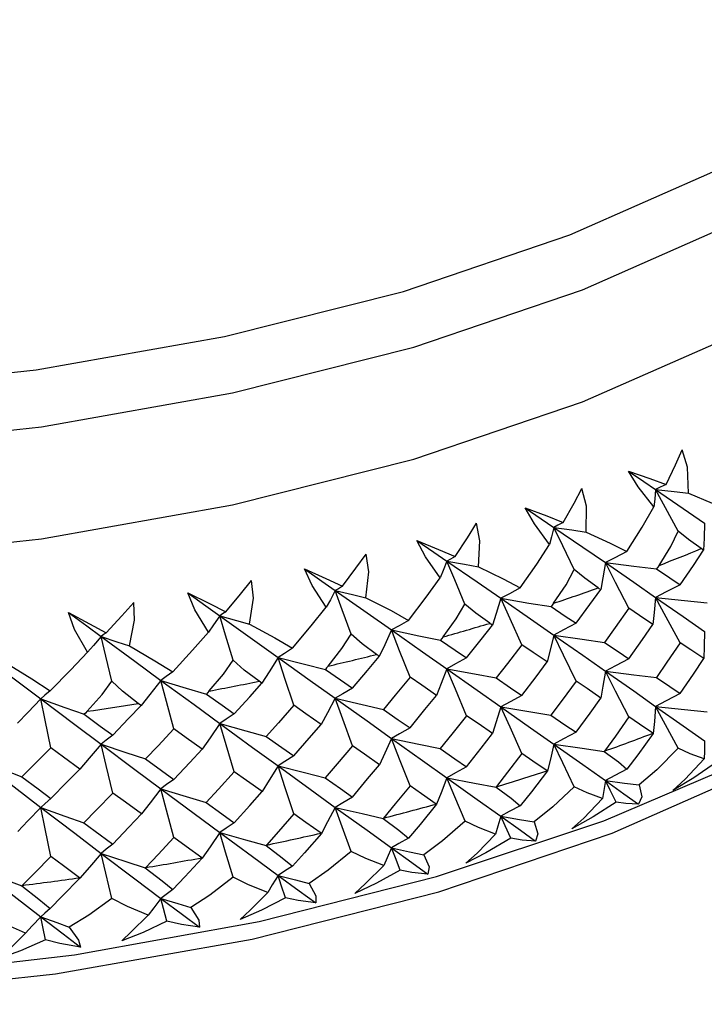
# Paper-space layout '_Trimetric' of a CAD drawing. Units: millimetres. Extents: x -188 to 96, y -50 to 269.
# Drawn here: x -23 to -14, y 104 to 117 of the extents above; entities that cross this region are included whole.
import ezdxf

# ---------------------------------------------------------------- set-up
doc = ezdxf.new("R2010")
doc.units = ezdxf.units.MM

psp = doc.layouts.new('_Trimetric')

# ---------------------------------------------------------------- linework, layer by layer
at = {"color": 7, "linetype": 'Continuous', "lineweight": 25, "flags": 128}
for points in [[(-36.747, 113.163), (-34.487, 112.639), (-32.116, 112.265), (-29.674, 112.047), (-27.197, 111.989), (-24.726, 112.091), (-22.3, 112.352), (-19.956, 112.767), (-17.731, 113.33), (-15.661, 114.033), (-13.778, 114.863), (-12.112, 115.809), (-10.69, 116.854), (-9.533, 117.983), (-8.66, 119.178), (-8.085, 120.42), (-7.816, 121.69), (-7.858, 122.966), (-8.211, 124.23), (-8.869, 125.461), (-9.019, 125.678)], [(-36.869, 112.467), (-34.578, 111.937), (-32.177, 111.558), (-29.702, 111.337), (-27.193, 111.278), (-24.689, 111.381), (-22.231, 111.646), (-19.856, 112.066), (-17.602, 112.637), (-15.504, 113.349), (-13.597, 114.19), (-11.909, 115.148), (-10.468, 116.208), (-9.295, 117.352), (-8.411, 118.562), (-7.828, 119.821), (-7.556, 121.107), (-7.535, 121.577)], [(-36.869, 111.073), (-34.578, 110.542), (-32.177, 110.163), (-29.702, 109.943), (-27.193, 109.883), (-24.689, 109.987), (-22.231, 110.251), (-19.856, 110.672), (-17.602, 111.242), (-15.504, 111.954), (-13.597, 112.795), (-11.909, 113.753), (-10.468, 114.813), (-9.295, 115.957), (-8.411, 117.168), (-7.828, 118.426), (-7.556, 119.712), (-7.535, 120.183)], [(-14.466, 110.929), (-14.347, 111.172), (-14.263, 111.359)], [(-14.186, 110.82), (-14.197, 111.143), (-14.263, 111.359)], [(-14.933, 111.091), (-14.668, 111.002), (-14.466, 110.929)], [(-14.616, 110.648), (-14.811, 110.898), (-14.933, 111.091)], [(-14.933, 111.091), (-14.743, 110.963), (-14.595, 110.863)], [(-15.745, 110.456), (-15.609, 110.693), (-15.511, 110.877)], [(-15.46, 110.336), (-15.456, 110.659), (-15.511, 110.877)], [(-14.595, 110.863), (-14.606, 110.743), (-14.616, 110.648)], [(-14.466, 110.929), (-14.539, 110.892), (-14.595, 110.863)], [(-14.313, 110.347), (-14.472, 110.636), (-14.595, 110.863)], [(-14.595, 110.863), (-14.253, 110.63), (-13.988, 110.448)], [(-14.595, 110.863), (-14.366, 110.839), (-14.186, 110.82)], [(-14.186, 110.82), (-13.893, 110.694), (-13.692, 110.597)], [(-16.217, 110.636), (-15.949, 110.536), (-15.745, 110.456)], [(-15.913, 110.181), (-16.103, 110.438), (-16.217, 110.636)], [(-16.217, 110.636), (-16.017, 110.5), (-15.861, 110.394)], [(-14.951, 110.094), (-14.762, 110.397), (-14.616, 110.648)], [(-17.088, 110.032), (-16.936, 110.264), (-16.824, 110.444)], [(-16.799, 109.902), (-16.78, 110.225), (-16.824, 110.444)], [(-15.861, 110.394), (-15.89, 110.275), (-15.913, 110.181)], [(-15.745, 110.456), (-15.81, 110.421), (-15.861, 110.394)], [(-15.607, 109.868), (-15.75, 110.163), (-15.861, 110.394)], [(-15.861, 110.394), (-15.5, 110.147), (-15.22, 109.955)], [(-15.861, 110.394), (-15.637, 110.361), (-15.46, 110.336)], [(-13.988, 110.448), (-13.992, 110.259), (-13.998, 110.11)], [(-15.46, 110.336), (-15.159, 110.198), (-14.951, 110.094)], [(-14.552, 109.92), (-14.406, 110.156), (-14.313, 110.347)], [(-14.028, 110.13), (-14.187, 110.243), (-14.313, 110.347)], [(-37.121, 105.684), (-34.764, 105.138), (-32.292, 104.748), (-29.745, 104.521), (-27.163, 104.46), (-24.586, 104.566), (-22.056, 104.838), (-19.612, 105.271), (-17.292, 105.858), (-15.134, 106.591), (-13.171, 107.457), (-11.434, 108.443), (-9.95, 109.533), (-9.239, 110.184)], [(-17.563, 110.23), (-17.294, 110.12), (-17.088, 110.032)], [(-17.274, 109.764), (-17.457, 110.028), (-17.563, 110.23)], [(-17.563, 110.23), (-17.354, 110.087), (-17.191, 109.975)], [(-16.278, 109.64), (-16.073, 109.936), (-15.913, 110.181)], [(-13.998, 110.11), (-14.015, 110.121), (-14.028, 110.13)], [(-18.489, 109.661), (-18.321, 109.887), (-18.196, 110.062)], [(-18.197, 109.519), (-18.163, 109.841), (-18.196, 110.062)], [(-17.088, 110.032), (-17.146, 110), (-17.191, 109.975)], [(-14.951, 110.094), (-15.103, 110.016), (-15.22, 109.955)], [(-14.289, 109.68), (-14.125, 109.921), (-13.998, 110.11)], [(-17.191, 109.975), (-17.237, 109.857), (-17.274, 109.764)], [(-16.966, 109.439), (-17.093, 109.74), (-17.191, 109.975)], [(-17.191, 109.975), (-16.813, 109.714), (-16.519, 109.511)], [(-17.191, 109.975), (-16.972, 109.934), (-16.799, 109.902)], [(-16.799, 109.902), (-16.492, 109.752), (-16.278, 109.64)], [(-15.22, 109.955), (-15.251, 109.767), (-15.278, 109.619)], [(-14.928, 109.387), (-15.093, 109.706), (-15.22, 109.955)], [(-15.22, 109.955), (-14.864, 109.91), (-14.583, 109.876)], [(-15.22, 109.955), (-14.868, 109.712), (-14.595, 109.523)], [(-14.552, 109.92), (-14.57, 109.895), (-14.583, 109.876)], [(-18.963, 109.877), (-18.695, 109.757), (-18.489, 109.661)], [(-18.69, 109.4), (-18.866, 109.671), (-18.963, 109.877)], [(-18.963, 109.877), (-18.747, 109.726), (-18.578, 109.607)], [(-17.667, 109.237), (-17.447, 109.525), (-17.274, 109.764)], [(-15.863, 109.451), (-15.708, 109.68), (-15.607, 109.868)], [(-15.31, 109.64), (-15.476, 109.76), (-15.607, 109.868)], [(-14.583, 109.876), (-14.418, 109.766), (-14.289, 109.68)], [(-19.938, 109.344), (-19.756, 109.563), (-19.619, 109.734)], [(-19.646, 109.191), (-19.597, 109.512), (-19.619, 109.734)], [(-18.489, 109.661), (-18.539, 109.631), (-18.578, 109.607)], [(-16.278, 109.64), (-16.414, 109.568), (-16.519, 109.511)], [(-15.278, 109.619), (-15.296, 109.631), (-15.31, 109.64)], [(-14.289, 109.68), (-14.462, 109.592), (-14.595, 109.523)], [(-20.411, 109.578), (-20.144, 109.448), (-19.938, 109.344)], [(-20.155, 109.091), (-20.323, 109.369), (-20.411, 109.578)], [(-20.411, 109.578), (-20.188, 109.418), (-20.013, 109.294)], [(-18.578, 109.607), (-18.64, 109.491), (-18.69, 109.4)], [(-18.383, 109.064), (-18.493, 109.369), (-18.578, 109.607)], [(-18.578, 109.607), (-18.184, 109.332), (-17.878, 109.117)], [(-18.578, 109.607), (-18.365, 109.558), (-18.197, 109.519)], [(-18.197, 109.519), (-17.885, 109.358), (-17.667, 109.237)], [(-15.585, 109.2), (-15.413, 109.434), (-15.278, 109.619)], [(-14.595, 109.523), (-14.612, 109.334), (-14.628, 109.186)], [(-14.289, 108.959), (-14.462, 109.276), (-14.595, 109.523)], [(-14.595, 109.523), (-14.237, 109.485), (-13.954, 109.456)], [(-14.595, 109.523), (-14.253, 109.284), (-13.988, 109.098)], [(-21.429, 109.083), (-21.233, 109.295), (-21.085, 109.46)], [(-21.138, 108.919), (-21.075, 109.238), (-21.085, 109.46)], [(-19.11, 108.889), (-18.877, 109.168), (-18.69, 109.4)], [(-17.237, 109.032), (-17.074, 109.256), (-16.966, 109.439)], [(-16.658, 109.2), (-16.831, 109.326), (-16.966, 109.439)], [(-16.519, 109.511), (-16.577, 109.324), (-16.625, 109.178)], [(-16.519, 109.511), (-16.17, 109.452), (-15.895, 109.408)], [(-16.258, 108.932), (-16.405, 109.257), (-16.519, 109.511)], [(-16.519, 109.511), (-16.149, 109.254), (-15.861, 109.054)], [(-15.863, 109.451), (-15.881, 109.427), (-15.895, 109.408)], [(-15.895, 109.408), (-15.721, 109.291), (-15.585, 109.2)], [(-21.897, 109.335), (-21.634, 109.195), (-21.429, 109.083)], [(-21.66, 108.839), (-21.82, 109.124), (-21.897, 109.335)], [(-21.897, 109.335), (-21.668, 109.167), (-21.49, 109.035)], [(-20.013, 109.294), (-20.092, 109.18), (-20.155, 109.091)], [(-19.938, 109.344), (-19.98, 109.316), (-20.013, 109.294)], [(-19.849, 108.743), (-19.942, 109.052), (-20.013, 109.294)], [(-20.013, 109.294), (-19.607, 109.003), (-19.29, 108.776)], [(-20.013, 109.294), (-19.808, 109.236), (-19.646, 109.191)], [(-14.928, 109.387), (-15.098, 109.149), (-15.232, 108.963)], [(-14.628, 109.186), (-14.796, 109.298), (-14.928, 109.387)], [(-19.646, 109.191), (-19.331, 109.018), (-19.11, 108.889)], [(-17.667, 109.237), (-17.786, 109.17), (-17.878, 109.117)], [(-16.946, 108.771), (-16.766, 108.998), (-16.625, 109.178)], [(-16.625, 109.178), (-16.643, 109.19), (-16.658, 109.2)], [(-15.585, 109.2), (-15.741, 109.119), (-15.861, 109.054)], [(-14.928, 108.758), (-14.76, 108.998), (-14.628, 109.186)], [(-21.49, 109.035), (-21.584, 108.925), (-21.66, 108.839)], [(-21.429, 109.083), (-21.463, 109.056), (-21.49, 109.035)], [(-21.358, 108.479), (-21.432, 108.791), (-21.49, 109.035)], [(-21.49, 109.035), (-21.072, 108.729), (-20.747, 108.49)], [(-21.49, 109.035), (-21.293, 108.97), (-21.138, 108.919)], [(-20.598, 108.596), (-20.353, 108.866), (-20.155, 109.091)], [(-18.667, 108.667), (-18.497, 108.885), (-18.383, 109.064)], [(-18.066, 108.812), (-18.245, 108.945), (-18.383, 109.064)], [(-17.878, 109.117), (-17.962, 108.933), (-18.031, 108.789)], [(-17.878, 109.117), (-17.539, 109.046), (-17.271, 108.991)], [(-17.649, 108.529), (-17.778, 108.859), (-17.878, 109.117)], [(-17.878, 109.117), (-17.492, 108.846), (-17.191, 108.635)], [(-17.237, 109.032), (-17.256, 109.009), (-17.271, 108.991)], [(-15.861, 109.054), (-15.905, 108.867), (-15.942, 108.72)], [(-15.861, 109.054), (-15.509, 109.002), (-15.232, 108.963)], [(-15.585, 108.479), (-15.741, 108.802), (-15.861, 109.054)], [(-15.861, 109.054), (-15.5, 108.802), (-15.22, 108.606)], [(-13.988, 109.098), (-13.991, 108.91), (-13.996, 108.762)], [(-21.138, 108.919), (-20.822, 108.734), (-20.598, 108.596)], [(-17.271, 108.991), (-17.089, 108.867), (-16.946, 108.771)], [(-16.258, 108.932), (-16.436, 108.701), (-16.577, 108.52)], [(-15.942, 108.72), (-16.119, 108.838), (-16.258, 108.932)], [(-15.232, 108.963), (-15.061, 108.848), (-14.928, 108.758)], [(-14.289, 108.959), (-14.454, 108.716), (-14.585, 108.526)], [(-13.996, 108.762), (-14.159, 108.872), (-14.289, 108.959)], [(-22.999, 108.834), (-22.573, 108.511), (-22.241, 108.26)], [(-22.125, 108.361), (-21.869, 108.622), (-21.66, 108.839)], [(-19.11, 108.889), (-19.211, 108.826), (-19.29, 108.776)], [(-18.365, 108.394), (-18.178, 108.615), (-18.031, 108.789)], [(-18.031, 108.789), (-18.051, 108.802), (-18.066, 108.812)], [(-22.665, 108.705), (-22.35, 108.508), (-22.125, 108.361)], [(-20.146, 108.358), (-19.969, 108.568), (-19.849, 108.743)], [(-19.525, 108.48), (-19.71, 108.619), (-19.849, 108.743)], [(-19.29, 108.776), (-19.4, 108.596), (-19.49, 108.455)], [(-19.29, 108.776), (-18.962, 108.692), (-18.702, 108.627)], [(-19.094, 108.18), (-19.205, 108.515), (-19.29, 108.776)], [(-19.29, 108.776), (-18.89, 108.49), (-18.578, 108.267)], [(-18.667, 108.667), (-18.687, 108.645), (-18.702, 108.627)], [(-16.946, 108.771), (-17.085, 108.695), (-17.191, 108.635)], [(-16.258, 108.303), (-16.081, 108.536), (-15.942, 108.72)], [(-14.928, 108.758), (-15.093, 108.673), (-15.22, 108.606)], [(-14.289, 108.325), (-14.124, 108.569), (-13.996, 108.762)], [(-20.598, 108.596), (-20.682, 108.537), (-20.747, 108.49)], [(-18.702, 108.627), (-18.513, 108.497), (-18.365, 108.394)], [(-17.191, 108.635), (-17.262, 108.45), (-17.32, 108.304)], [(-17.191, 108.635), (-16.848, 108.57), (-16.577, 108.52)], [(-16.946, 108.05), (-17.085, 108.379), (-17.191, 108.635)], [(-17.191, 108.635), (-16.813, 108.369), (-16.519, 108.161)], [(-15.22, 108.606), (-15.25, 108.418), (-15.276, 108.27)], [(-15.22, 108.606), (-14.865, 108.56), (-14.585, 108.526)], [(-14.928, 108.035), (-15.093, 108.356), (-15.22, 108.606)], [(-15.22, 108.606), (-14.868, 108.358), (-14.595, 108.166)], [(-21.665, 108.105), (-21.479, 108.314), (-21.358, 108.479)], [(-21.029, 108.203), (-21.225, 108.357), (-21.358, 108.479)], [(-20.747, 108.49), (-20.883, 108.314), (-20.992, 108.177)], [(-20.747, 108.49), (-20.431, 108.393), (-20.182, 108.319)], [(-20.586, 107.887), (-20.677, 108.226), (-20.747, 108.49)], [(-20.747, 108.49), (-20.335, 108.188), (-20.013, 107.953)], [(-19.835, 108.073), (-19.641, 108.287), (-19.49, 108.455)], [(-19.49, 108.455), (-19.51, 108.469), (-19.525, 108.48)], [(-17.649, 108.529), (-17.835, 108.305), (-17.981, 108.129)], [(-17.32, 108.304), (-17.504, 108.43), (-17.649, 108.529)], [(-16.577, 108.52), (-16.398, 108.398), (-16.258, 108.303)], [(-15.585, 108.479), (-15.759, 108.243), (-15.897, 108.058)], [(-15.276, 108.27), (-15.448, 108.387), (-15.585, 108.479)], [(-14.585, 108.526), (-14.419, 108.413), (-14.289, 108.325)], [(-22.125, 108.361), (-22.19, 108.305), (-22.241, 108.26)], [(-20.146, 108.358), (-20.166, 108.336), (-20.182, 108.319)], [(-20.182, 108.319), (-19.987, 108.181), (-19.835, 108.073)], [(-18.365, 108.394), (-18.485, 108.324), (-18.578, 108.267)], [(-17.649, 107.9), (-17.464, 108.126), (-17.32, 108.304)], [(-16.258, 108.303), (-16.405, 108.224), (-16.519, 108.161)], [(-14.289, 108.325), (-14.462, 108.236), (-14.595, 108.166)], [(-22.241, 108.26), (-22.402, 108.09), (-22.53, 107.957)], [(-22.241, 108.26), (-21.94, 108.152), (-21.702, 108.068)], [(-22.115, 107.651), (-22.186, 107.993), (-22.241, 108.26)], [(-22.241, 108.26), (-21.819, 107.942), (-21.49, 107.695)], [(-21.346, 107.809), (-21.148, 108.015), (-20.992, 108.177)], [(-20.992, 108.177), (-21.013, 108.192), (-21.029, 108.203)], [(-19.094, 108.18), (-19.286, 107.963), (-19.438, 107.793)], [(-18.753, 107.943), (-18.944, 108.075), (-19.094, 108.18)], [(-18.578, 108.267), (-18.675, 108.085), (-18.753, 107.943)], [(-18.578, 108.267), (-18.244, 108.189), (-17.981, 108.129)], [(-18.365, 107.674), (-18.485, 108.007), (-18.578, 108.267)], [(-18.578, 108.267), (-18.184, 107.986), (-17.878, 107.768)], [(-15.585, 107.845), (-15.411, 108.083), (-15.276, 108.27)], [(-14.595, 108.166), (-14.611, 107.978), (-14.626, 107.83)], [(-14.595, 108.166), (-14.238, 108.127), (-13.956, 108.098)], [(-14.313, 107.645), (-14.472, 107.938), (-14.595, 108.166)], [(-14.595, 108.166), (-14.253, 107.924), (-13.988, 107.736)], [(-37.222, 105.9), (-36.058, 105.607), (-33.776, 105.157), (-31.419, 104.849), (-29.016, 104.687), (-26.597, 104.67), (-24.189, 104.8), (-21.822, 105.075), (-19.524, 105.492), (-17.321, 106.049), (-15.24, 106.742), (-13.304, 107.567), (-12.28, 108.121)], [(-21.665, 108.105), (-21.686, 108.084), (-21.702, 108.068)], [(-21.702, 108.068), (-21.503, 107.922), (-21.346, 107.809)], [(-19.835, 108.073), (-19.936, 108.007), (-20.013, 107.953)], [(-17.981, 108.129), (-17.795, 108.001), (-17.649, 107.9)], [(-16.946, 108.05), (-17.129, 107.821), (-17.273, 107.641)], [(-16.623, 107.829), (-16.803, 107.952), (-16.946, 108.05)], [(-16.519, 108.161), (-16.576, 107.975), (-16.623, 107.829)], [(-16.519, 108.161), (-16.171, 108.103), (-15.897, 108.058)], [(-16.258, 107.58), (-16.405, 107.907), (-16.519, 108.161)], [(-16.519, 108.161), (-16.149, 107.9), (-15.861, 107.697)], [(-15.897, 108.058), (-15.722, 107.938), (-15.585, 107.845)], [(-20.013, 107.953), (-20.136, 107.776), (-20.235, 107.636)], [(-20.013, 107.953), (-19.692, 107.863), (-19.438, 107.793)], [(-19.835, 107.352), (-19.935, 107.69), (-20.013, 107.953)], [(-20.013, 107.953), (-19.607, 107.657), (-19.29, 107.427)], [(-19.094, 107.551), (-18.903, 107.77), (-18.753, 107.943)], [(-14.928, 108.035), (-15.096, 107.797), (-15.23, 107.611)], [(-14.63, 107.833), (-14.797, 107.946), (-14.928, 108.035)], [(-21.346, 107.809), (-21.427, 107.746), (-21.49, 107.695)], [(-20.586, 107.887), (-20.783, 107.677), (-20.939, 107.513)], [(-20.235, 107.636), (-20.431, 107.776), (-20.586, 107.887)], [(-17.649, 107.9), (-17.778, 107.826), (-17.878, 107.768)], [(-16.946, 107.416), (-16.765, 107.647), (-16.623, 107.829)], [(-15.585, 107.845), (-15.741, 107.763), (-15.861, 107.697)], [(-14.626, 107.83), (-14.816, 107.565), (-14.953, 107.384)], [(-14.626, 107.83), (-14.629, 107.832), (-14.63, 107.833)], [(-21.49, 107.695), (-21.637, 107.523), (-21.756, 107.387)], [(-21.49, 107.695), (-21.182, 107.593), (-20.939, 107.513)], [(-21.346, 107.088), (-21.427, 107.429), (-21.49, 107.695)], [(-21.49, 107.695), (-21.072, 107.383), (-20.747, 107.14)], [(-19.438, 107.793), (-19.245, 107.657), (-19.094, 107.551)], [(-17.878, 107.768), (-17.961, 107.584), (-18.029, 107.44)], [(-17.878, 107.768), (-17.54, 107.696), (-17.273, 107.641)], [(-17.649, 107.177), (-17.778, 107.509), (-17.878, 107.768)], [(-17.878, 107.768), (-17.492, 107.492), (-17.191, 107.278)], [(-15.861, 107.697), (-15.904, 107.51), (-15.941, 107.364)], [(-15.861, 107.697), (-15.51, 107.645), (-15.234, 107.605)], [(-15.607, 107.166), (-15.75, 107.465), (-15.861, 107.697)], [(-15.861, 107.697), (-15.5, 107.442), (-15.22, 107.243)], [(-13.988, 107.736), (-13.989, 107.611), (-13.991, 107.512)], [(-22.115, 107.651), (-22.317, 107.449), (-22.476, 107.291)], [(-21.756, 107.387), (-21.957, 107.535), (-22.115, 107.651)], [(-20.586, 107.258), (-20.389, 107.47), (-20.235, 107.636)], [(-18.365, 107.674), (-18.555, 107.451), (-18.705, 107.277)], [(-18.029, 107.44), (-18.217, 107.571), (-18.365, 107.674)], [(-17.273, 107.641), (-17.09, 107.514), (-16.946, 107.416)], [(-16.258, 107.58), (-16.435, 107.349), (-16.574, 107.168)], [(-15.945, 107.366), (-16.12, 107.486), (-16.258, 107.58)], [(-15.23, 107.611), (-15.232, 107.608), (-15.234, 107.605)], [(-15.234, 107.605), (-15.058, 107.476), (-14.953, 107.384)], [(-14.313, 107.645), (-14.578, 107.379), (-14.799, 107.189)], [(-13.991, 107.512), (-14.165, 107.576), (-14.313, 107.645)], [(-22.999, 107.494), (-22.707, 107.38), (-22.476, 107.291)], [(-22.999, 107.494), (-22.573, 107.166), (-22.241, 106.91)], [(-20.939, 107.513), (-20.741, 107.37), (-20.586, 107.258)], [(-19.094, 107.551), (-19.205, 107.482), (-19.29, 107.427)], [(-18.365, 107.039), (-18.177, 107.264), (-18.029, 107.44)], [(-13.991, 107.512), (-14.228, 107.259), (-14.383, 107.122)], [(-13.839, 107.474), (-14.121, 107.279), (-14.383, 107.122)], [(-22.115, 107.022), (-21.914, 107.226), (-21.756, 107.387)], [(-19.835, 107.352), (-20.03, 107.137), (-20.185, 106.969)], [(-19.487, 107.106), (-19.682, 107.244), (-19.835, 107.352)], [(-19.29, 107.427), (-19.399, 107.247), (-19.487, 107.106)], [(-19.29, 107.427), (-18.963, 107.342), (-18.705, 107.277)], [(-19.094, 106.828), (-19.205, 107.165), (-19.29, 107.427)], [(-19.29, 107.427), (-18.89, 107.136), (-18.578, 106.91)], [(-16.946, 107.416), (-17.085, 107.339), (-17.191, 107.278)], [(-15.941, 107.364), (-16.139, 107.105), (-16.28, 106.93)], [(-15.941, 107.364), (-15.943, 107.365), (-15.945, 107.366)], [(-14.953, 107.384), (-15.104, 107.306), (-15.22, 107.243)], [(-22.476, 107.291), (-22.274, 107.14), (-22.115, 107.022)], [(-20.586, 107.258), (-20.677, 107.193), (-20.747, 107.14)], [(-18.705, 107.277), (-18.514, 107.144), (-18.365, 107.039)], [(-17.191, 107.278), (-17.261, 107.093), (-17.318, 106.948)], [(-17.191, 107.278), (-16.849, 107.213), (-16.578, 107.162)], [(-16.965, 106.737), (-17.093, 107.041), (-17.191, 107.278)], [(-17.191, 107.278), (-16.813, 107.008), (-16.519, 106.799)], [(-15.22, 107.243), (-15.239, 107.119), (-15.255, 107.02)], [(-15.22, 107.243), (-14.984, 107.213), (-14.799, 107.189)], [(-15.084, 106.976), (-15.16, 107.126), (-15.22, 107.243)], [(-15.22, 107.243), (-14.989, 107.08), (-14.809, 106.952)], [(-14.799, 107.189), (-14.768, 107.043), (-14.809, 106.952)], [(-21.346, 107.088), (-21.547, 106.88), (-21.705, 106.718)], [(-20.99, 106.828), (-21.189, 106.973), (-21.346, 107.088)], [(-20.747, 107.14), (-20.881, 106.965), (-20.99, 106.828)], [(-20.747, 107.14), (-20.433, 107.044), (-20.185, 106.969)], [(-20.586, 106.535), (-20.677, 106.876), (-20.747, 107.14)], [(-20.747, 107.14), (-20.335, 106.835), (-20.013, 106.597)], [(-19.835, 106.718), (-19.64, 106.935), (-19.487, 107.106)], [(-17.649, 107.177), (-17.833, 106.953), (-17.979, 106.777)], [(-17.322, 106.951), (-17.505, 107.078), (-17.649, 107.177)], [(-16.574, 107.168), (-16.577, 107.165), (-16.578, 107.162)], [(-16.578, 107.162), (-16.393, 107.026), (-16.28, 106.93)], [(-15.607, 107.166), (-15.873, 106.917), (-16.107, 106.729)], [(-15.255, 107.02), (-15.446, 107.091), (-15.607, 107.166)], [(-22.115, 107.022), (-22.186, 106.96), (-22.241, 106.91)], [(-20.185, 106.969), (-19.988, 106.828), (-19.835, 106.718)], [(-18.365, 107.039), (-18.485, 106.968), (-18.578, 106.91)], [(-17.318, 106.948), (-17.523, 106.698), (-17.669, 106.528)], [(-17.318, 106.948), (-17.32, 106.95), (-17.322, 106.951)], [(-15.255, 107.02), (-15.489, 106.776), (-15.638, 106.645)], [(-15.084, 106.976), (-15.372, 106.792), (-15.638, 106.645)], [(-14.809, 106.952), (-14.966, 106.958), (-15.084, 106.976)], [(-22.241, 106.91), (-22.4, 106.741), (-22.528, 106.608)], [(-22.241, 106.91), (-21.941, 106.802), (-21.705, 106.718)], [(-22.115, 106.3), (-22.186, 106.643), (-22.241, 106.91)], [(-22.241, 106.91), (-21.819, 106.589), (-21.49, 106.338)], [(-21.346, 106.454), (-21.146, 106.663), (-20.99, 106.828)], [(-19.094, 106.828), (-19.285, 106.611), (-19.435, 106.441)], [(-18.756, 106.59), (-18.945, 106.723), (-19.094, 106.828)], [(-18.578, 106.91), (-18.674, 106.729), (-18.751, 106.586)], [(-18.578, 106.91), (-18.245, 106.832), (-17.983, 106.772)], [(-18.382, 106.362), (-18.493, 106.67), (-18.578, 106.91)], [(-18.578, 106.91), (-18.184, 106.626), (-17.878, 106.405)], [(-16.28, 106.93), (-16.415, 106.857), (-16.519, 106.799)], [(-21.705, 106.718), (-21.504, 106.57), (-21.346, 106.454)], [(-19.835, 106.718), (-19.936, 106.651), (-20.013, 106.597)], [(-17.979, 106.777), (-17.981, 106.774), (-17.983, 106.772)], [(-17.983, 106.772), (-17.789, 106.628), (-17.669, 106.528)], [(-16.965, 106.737), (-17.247, 106.492), (-17.477, 106.32)], [(-16.586, 106.578), (-16.799, 106.659), (-16.965, 106.737)], [(-16.519, 106.799), (-16.556, 106.675), (-16.586, 106.578)], [(-16.519, 106.799), (-16.288, 106.76), (-16.107, 106.729)], [(-16.397, 106.527), (-16.466, 106.68), (-16.519, 106.799)], [(-16.519, 106.799), (-16.276, 106.626), (-16.087, 106.491)], [(-16.107, 106.729), (-16.058, 106.581), (-16.087, 106.491)], [(-20.013, 106.597), (-20.135, 106.419), (-20.233, 106.28)], [(-20.013, 106.597), (-19.693, 106.506), (-19.44, 106.436)], [(-19.849, 106.041), (-19.942, 106.353), (-20.013, 106.597)], [(-20.013, 106.597), (-19.607, 106.297), (-19.29, 106.064)], [(-18.751, 106.586), (-18.963, 106.344), (-19.111, 106.179)], [(-18.751, 106.586), (-18.754, 106.588), (-18.756, 106.59)], [(-16.586, 106.578), (-16.816, 106.342), (-16.957, 106.217)], [(-21.346, 106.454), (-21.427, 106.39), (-21.49, 106.338)], [(-20.586, 106.535), (-20.782, 106.325), (-20.936, 106.161)], [(-20.237, 106.283), (-20.432, 106.424), (-20.586, 106.535)], [(-17.669, 106.528), (-17.787, 106.46), (-17.878, 106.405)], [(-16.397, 106.527), (-16.707, 106.344), (-16.957, 106.217)], [(-16.087, 106.491), (-16.256, 106.502), (-16.397, 106.527)], [(-21.49, 106.338), (-21.636, 106.166), (-21.754, 106.031)], [(-21.49, 106.338), (-21.183, 106.236), (-20.941, 106.156)], [(-21.358, 105.777), (-21.432, 106.093), (-21.49, 106.338)], [(-21.49, 106.338), (-21.072, 106.023), (-20.747, 105.778)], [(-19.435, 106.441), (-19.438, 106.438), (-19.44, 106.436)], [(-19.44, 106.436), (-19.238, 106.284), (-19.111, 106.179)], [(-18.382, 106.362), (-18.669, 106.127), (-18.902, 105.964)], [(-17.976, 106.188), (-18.199, 106.274), (-18.382, 106.362)], [(-17.878, 106.405), (-17.932, 106.283), (-17.976, 106.188)], [(-17.878, 106.405), (-17.654, 106.357), (-17.477, 106.32)], [(-17.772, 106.129), (-17.831, 106.284), (-17.878, 106.405)], [(-17.878, 106.405), (-17.625, 106.223), (-17.427, 106.081)], [(-22.115, 106.3), (-22.315, 106.097), (-22.473, 105.939)], [(-21.759, 106.034), (-21.958, 106.183), (-22.115, 106.3)], [(-20.233, 106.28), (-20.449, 106.046), (-20.6, 105.887)], [(-20.233, 106.28), (-20.235, 106.282), (-20.237, 106.283)], [(-17.477, 106.32), (-17.412, 106.17), (-17.427, 106.081)], [(-22.999, 106.137), (-22.708, 106.023), (-22.478, 105.934)], [(-22.999, 106.137), (-22.573, 105.805), (-22.241, 105.548)], [(-20.936, 106.161), (-20.939, 106.158), (-20.941, 106.156)], [(-20.941, 106.156), (-20.732, 105.997), (-20.6, 105.887)], [(-19.111, 106.179), (-19.212, 106.115), (-19.29, 106.064)], [(-17.976, 106.188), (-18.201, 105.961), (-18.335, 105.84)], [(-17.772, 106.129), (-18.066, 105.967), (-18.335, 105.84)], [(-17.427, 106.081), (-17.626, 106.1), (-17.772, 106.129)], [(-21.754, 106.031), (-21.974, 105.805), (-22.126, 105.652)], [(-21.754, 106.031), (-21.757, 106.033), (-21.759, 106.034)], [(-19.849, 106.041), (-20.14, 105.818), (-20.374, 105.663)], [(-19.419, 105.851), (-19.656, 105.946), (-19.849, 106.041)], [(-19.29, 106.064), (-19.362, 105.945), (-19.419, 105.851)], [(-19.29, 106.064), (-19.073, 106.008), (-18.902, 105.964)], [(-19.199, 105.784), (-19.25, 105.941), (-19.29, 106.064)], [(-19.29, 106.064), (-19.027, 105.872), (-18.822, 105.723)], [(-18.902, 105.964), (-18.82, 105.811), (-18.822, 105.723)], [(-22.473, 105.939), (-22.476, 105.936), (-22.478, 105.934)], [(-22.478, 105.934), (-22.263, 105.767), (-22.126, 105.652)], [(-20.6, 105.887), (-20.683, 105.826), (-20.747, 105.778)], [(-19.419, 105.851), (-19.637, 105.632), (-19.762, 105.517)], [(-21.358, 105.777), (-21.642, 105.571), (-21.886, 105.419)], [(-20.906, 105.57), (-21.163, 105.678), (-21.358, 105.777)], [(-20.747, 105.778), (-20.835, 105.662), (-20.906, 105.57)], [(-20.747, 105.778), (-20.538, 105.714), (-20.374, 105.663)], [(-20.747, 105.778), (-20.477, 105.576), (-20.265, 105.418)], [(-20.672, 105.495), (-20.714, 105.654), (-20.747, 105.778)], [(-19.199, 105.784), (-19.494, 105.633), (-19.762, 105.517)], [(-18.822, 105.723), (-19.041, 105.75), (-19.199, 105.784)], [(-22.126, 105.652), (-22.191, 105.594), (-22.241, 105.548)], [(-20.374, 105.663), (-20.276, 105.507), (-20.265, 105.418)], [(-22.43, 105.347), (-22.691, 105.461), (-22.9, 105.571)], [(-22.241, 105.548), (-22.346, 105.435), (-22.43, 105.347)], [(-22.241, 105.548), (-22.042, 105.476), (-21.886, 105.419)], [(-22.241, 105.548), (-21.964, 105.335), (-21.748, 105.17)], [(-22.182, 105.262), (-22.215, 105.423), (-22.241, 105.548)], [(-20.906, 105.57), (-21.117, 105.36), (-21.232, 105.249)], [(-20.672, 105.495), (-20.966, 105.355), (-21.232, 105.249)], [(-20.265, 105.418), (-20.49, 105.451), (-20.672, 105.495)], [(-21.886, 105.419), (-21.772, 105.259), (-21.748, 105.17)], [(-22.182, 105.262), (-22.491, 105.126), (-22.736, 105.038)], [(-22.43, 105.347), (-22.631, 105.144), (-22.678, 105.096)], [(-21.748, 105.17), (-22.002, 105.215), (-22.182, 105.262)]]:
    psp.add_lwpolyline(points, dxfattribs=at)
at = {"color": 7, "linetype": 'Continuous', "lineweight": 25}
for centre, radius, start, end in [((-23.875, 133.995), 25.817, 291.1682, 292.4221), ((-24.848, 136.621), 28.618, 288.2987, 289.4695), ((-25.666, 139.212), 31.335, 285.6042, 286.7062), ((-26.321, 141.681), 33.889, 283.053, 284.0989), ((-26.816, 143.94), 36.202, 280.6175, 281.6184), ((-27.162, 145.908), 38.2, 278.2733, 279.239), ((-24.38, 133.25), 27.223, 289.642, 290.9872), ((-25.277, 135.869), 29.992, 286.8684, 288.1295), ((-26.014, 138.41), 32.637, 284.2527, 285.4447), ((-26.588, 140.784), 35.08, 281.7654, 282.9014), ((-27.007, 142.907), 37.244, 279.3807, 280.4723), ((-27.285, 144.702), 39.06, 277.0756, 278.133)]:
    psp.add_arc(centre, radius, start, end, dxfattribs=at)

doc.saveas('drawing.dxf')
